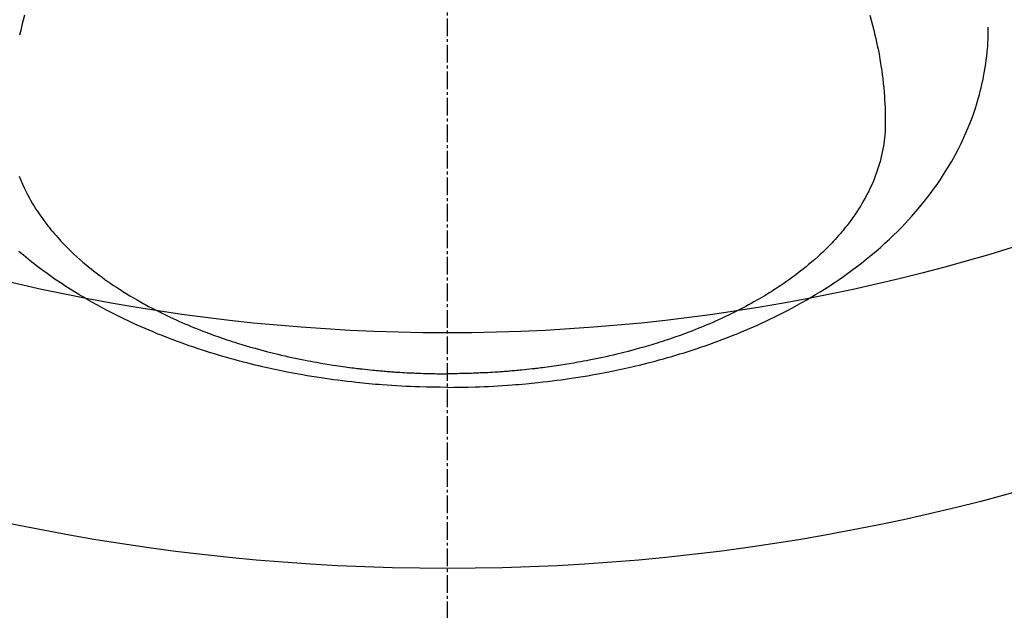
# Model space of a CAD drawing. Units: millimetres. Extents: x -109 to 26472, y -120 to 8859.
# Drawn here: x 17585 to 17627, y 6444 to 6469 of the extents above; entities that cross this region are included whole.
import ezdxf

# ---------------------------------------------------------------- set-up
doc = ezdxf.new("R2010")
doc.units = ezdxf.units.MM
doc.linetypes.add('CENTER2', pattern=[1.125, 0.75, -0.125, 0.125, -0.125])
doc.layers.add('150-機器', color=8, linetype='Continuous')
doc.layers.add('160-文字', color=254, linetype='Continuous')
doc.styles.add('KH001', font='txt')
doc.dimstyles.new('KH1xx030', dxfattribs={"dimscale": 30, "dimtxt": 2, "dimasz": 0.6, "dimexe": 0.3, "dimexo": 1.2, "dimgap": 0.5, "dimtad": 3, "dimdec": 1, "dimdsep": 46, "dimlunit": 6, "dimtxsty": 'KH001', "dimblk": 'DOT', "dimcen": 1, "dimdle": 1, "dimclrd": 256, "dimclre": 256, "dimclrt": 256, "dimadec": 0, "dimazin": 0, "dimtfac": 1, "dimtdec": 1, "dimtix": 1, "dimtmove": 2, "dimatfit": 3, "dimldrblk": 'CLOSEDBLANK', "dimfxl": 1, "dimtolj": 1, "dimtzin": 0, "dimlwd": -1, "dimlwe": -1, "dimarcsym": 0})

# ---------------------------------------------------------------- blocks, each defined once
blk = doc.blocks.new('F402_H')
at = {"layer": '150-機器', "color": 161, "linetype": 'CENTER2'}
blk.add_line((0, 136.026), (0, -355.416), dxfattribs=at)
at = {"layer": '150-機器', "color": 13, "linetype": 'Continuous'}
for points in [[(-17.916, -272.218), (-17.974, -272.426), (-18.029, -272.635), (-18.083, -272.845), (-18.133, -273.056)], [(-18.144, -279.048), (-18.078, -279.215), (-18.008, -279.38), (-17.933, -279.544), (-17.855, -279.706), (-17.793, -279.827), (-17.729, -279.947), (-17.664, -280.066), (-17.596, -280.184), (-17.519, -280.312), (-17.44, -280.438), (-17.358, -280.564), (-17.275, -280.687), (-17.192, -280.805), (-17.108, -280.921), (-17.022, -281.036), (-16.934, -281.149), (-16.883, -281.215), (-16.83, -281.28), (-16.777, -281.344), (-16.724, -281.408), (-16.655, -281.489), (-16.586, -281.569), (-16.515, -281.649), (-16.444, -281.727), (-16.378, -281.799), (-16.311, -281.87), (-16.243, -281.94), (-16.175, -282.01), (-16.09, -282.096), (-16.003, -282.181), (-15.916, -282.265), (-15.827, -282.349), (-15.703, -282.464), (-15.576, -282.577), (-15.448, -282.689), (-15.319, -282.799), (-15.211, -282.888), (-15.103, -282.975), (-14.993, -283.062), (-14.883, -283.148), (-14.76, -283.241), (-14.635, -283.333), (-14.51, -283.424), (-14.384, -283.514), (-14.264, -283.597), (-14.143, -283.68), (-14.022, -283.761), (-13.899, -283.841), (-13.827, -283.888), (-13.753, -283.934), (-13.68, -283.981), (-13.606, -284.026), (-13.456, -284.118), (-13.304, -284.209), (-13.151, -284.297), (-12.998, -284.384), (-12.885, -284.447), (-12.772, -284.509), (-12.659, -284.57), (-12.545, -284.631), (-12.347, -284.734), (-12.147, -284.834), (-11.946, -284.933), (-11.744, -285.029), (-11.622, -285.085), (-11.5, -285.141), (-11.377, -285.196), (-11.255, -285.25), (-11.13, -285.304), (-11.004, -285.357), (-10.879, -285.41), (-10.753, -285.462), (-10.625, -285.513), (-10.496, -285.564), (-10.367, -285.615), (-10.238, -285.664), (-10.054, -285.733), (-9.87, -285.801), (-9.685, -285.866), (-9.499, -285.93), (-9.459, -285.944), (-9.418, -285.957), (-9.378, -285.971), (-9.338, -285.984), (-9.229, -286.02), (-9.121, -286.055), (-9.012, -286.09), (-8.904, -286.125), (-8.715, -286.183), (-8.526, -286.24), (-8.337, -286.295), (-8.147, -286.349), (-7.908, -286.415), (-7.669, -286.478), (-7.429, -286.539), (-7.188, -286.599), (-7.037, -286.635), (-6.886, -286.67), (-6.735, -286.704), (-6.584, -286.737), (-6.443, -286.767), (-6.301, -286.797), (-6.16, -286.826), (-6.018, -286.854), (-5.899, -286.877), (-5.78, -286.9), (-5.661, -286.922), (-5.542, -286.944), (-5.362, -286.975), (-5.181, -287.006), (-5.001, -287.035), (-4.821, -287.063), (-4.723, -287.078), (-4.626, -287.093), (-4.529, -287.107), (-4.432, -287.121), (-4.334, -287.135), (-4.237, -287.148), (-4.139, -287.161), (-4.042, -287.174), (-3.968, -287.183), (-3.895, -287.192), (-3.821, -287.201), (-3.747, -287.21), (-3.712, -287.214), (-3.676, -287.218), (-3.64, -287.222), (-3.605, -287.226), (-3.493, -287.239), (-3.38, -287.251), (-3.268, -287.262), (-3.156, -287.274), (-3.082, -287.281), (-3.007, -287.288), (-2.933, -287.295), (-2.859, -287.302), (-2.797, -287.307), (-2.735, -287.312), (-2.673, -287.318), (-2.611, -287.323), (-2.549, -287.328), (-2.487, -287.333), (-2.425, -287.338), (-2.363, -287.343), (-2.301, -287.347), (-2.238, -287.351), (-2.176, -287.356), (-2.114, -287.36), (-2.014, -287.366), (-1.914, -287.372), (-1.815, -287.378), (-1.715, -287.383), (-1.64, -287.387), (-1.565, -287.391), (-1.49, -287.394), (-1.415, -287.397), (-1.34, -287.401), (-1.265, -287.404), (-1.189, -287.407), (-1.114, -287.409), (-1.027, -287.412), (-0.939, -287.415), (-0.852, -287.417), (-0.764, -287.419), (-0.702, -287.421), (-0.639, -287.422), (-0.577, -287.423), (-0.514, -287.424), (-0.439, -287.426), (-0.363, -287.427), (-0.288, -287.428), (-0.213, -287.428), (-0.16, -287.429), (-0.106, -287.429), (-0.053, -287.428), (0, -287.428)], [(17.916, -272.218), (17.974, -272.426), (18.029, -272.635), (18.083, -272.845), (18.133, -273.056), (18.167, -273.204), (18.2, -273.354), (18.231, -273.503), (18.261, -273.653), (18.289, -273.801), (18.317, -273.95), (18.343, -274.099), (18.368, -274.248), (18.386, -274.367), (18.404, -274.485), (18.421, -274.604), (18.436, -274.723), (18.46, -274.914), (18.482, -275.106), (18.501, -275.298), (18.518, -275.49), (18.531, -275.651), (18.541, -275.812), (18.55, -275.974), (18.558, -276.135), (18.564, -276.281), (18.568, -276.427), (18.571, -276.573), (18.571, -276.719), (18.568, -276.921), (18.56, -277.123), (18.546, -277.325), (18.525, -277.527), (18.509, -277.652), (18.49, -277.777), (18.468, -277.901), (18.443, -278.025), (18.414, -278.159), (18.382, -278.292), (18.347, -278.424), (18.31, -278.556), (18.272, -278.68), (18.232, -278.803), (18.189, -278.926), (18.144, -279.048), (18.078, -279.215), (18.008, -279.38), (17.933, -279.544), (17.855, -279.706), (17.793, -279.827), (17.729, -279.947), (17.664, -280.066), (17.596, -280.184), (17.519, -280.312), (17.44, -280.438), (17.358, -280.564), (17.275, -280.687), (17.192, -280.805), (17.108, -280.921), (17.022, -281.036), (16.934, -281.149), (16.883, -281.215), (16.83, -281.28), (16.777, -281.344), (16.724, -281.408), (16.655, -281.489), (16.586, -281.569), (16.515, -281.649), (16.444, -281.727), (16.378, -281.799), (16.311, -281.87), (16.243, -281.94), (16.175, -282.01), (16.09, -282.096), (16.003, -282.181), (15.916, -282.265), (15.827, -282.349), (15.703, -282.464), (15.576, -282.577), (15.448, -282.689), (15.319, -282.799), (15.211, -282.888), (15.103, -282.975), (14.993, -283.062), (14.883, -283.148), (14.76, -283.241), (14.635, -283.333), (14.51, -283.424), (14.384, -283.514), (14.264, -283.597), (14.143, -283.68), (14.022, -283.761), (13.899, -283.841), (13.827, -283.888), (13.753, -283.934), (13.68, -283.981), (13.606, -284.026), (13.456, -284.118), (13.304, -284.209), (13.151, -284.297), (12.998, -284.384), (12.885, -284.447), (12.772, -284.509), (12.659, -284.57), (12.545, -284.631), (12.347, -284.734), (12.147, -284.834), (11.946, -284.933), (11.744, -285.029), (11.622, -285.085), (11.5, -285.141), (11.377, -285.196), (11.255, -285.25), (11.13, -285.304), (11.004, -285.357), (10.879, -285.41), (10.753, -285.462), (10.625, -285.513), (10.496, -285.564), (10.367, -285.615), (10.238, -285.664), (10.054, -285.733), (9.87, -285.801), (9.685, -285.866), (9.499, -285.93), (9.459, -285.944), (9.418, -285.957), (9.378, -285.971), (9.338, -285.984), (9.229, -286.02), (9.121, -286.055), (9.012, -286.09), (8.904, -286.125), (8.715, -286.183), (8.526, -286.24), (8.337, -286.295), (8.147, -286.349), (7.908, -286.415), (7.669, -286.478), (7.429, -286.539), (7.188, -286.599), (7.037, -286.635), (6.886, -286.67), (6.735, -286.704), (6.584, -286.737), (6.443, -286.767), (6.301, -286.797), (6.16, -286.826), (6.018, -286.854), (5.899, -286.877), (5.78, -286.9), (5.661, -286.922), (5.542, -286.944), (5.362, -286.975), (5.181, -287.006), (5.001, -287.035), (4.821, -287.063), (4.723, -287.078), (4.626, -287.093), (4.529, -287.107), (4.432, -287.121), (4.334, -287.135), (4.237, -287.148), (4.139, -287.161), (4.042, -287.174), (3.968, -287.183), (3.895, -287.192), (3.821, -287.201), (3.747, -287.21), (3.712, -287.214), (3.676, -287.218), (3.64, -287.222), (3.605, -287.226), (3.493, -287.239), (3.38, -287.251), (3.268, -287.262), (3.156, -287.274), (3.082, -287.281), (3.007, -287.288), (2.933, -287.295), (2.859, -287.302), (2.797, -287.307), (2.735, -287.312), (2.673, -287.318), (2.611, -287.323), (2.549, -287.328), (2.487, -287.333), (2.425, -287.338), (2.363, -287.343), (2.301, -287.347), (2.238, -287.351), (2.176, -287.356), (2.114, -287.36), (2.014, -287.366), (1.914, -287.372), (1.815, -287.378), (1.715, -287.383), (1.64, -287.387), (1.565, -287.391), (1.49, -287.394), (1.415, -287.397), (1.34, -287.401), (1.265, -287.404), (1.189, -287.407), (1.114, -287.409), (1.027, -287.412), (0.939, -287.415), (0.852, -287.417), (0.764, -287.419), (0.702, -287.421), (0.639, -287.422), (0.577, -287.423), (0.514, -287.424), (0.439, -287.426), (0.363, -287.427), (0.288, -287.428), (0.213, -287.428), (0.16, -287.429), (0.106, -287.429), (0.053, -287.428), (0, -287.428)], [(0, -288.007), (-0.294, -288.004), (-0.589, -288.001), (-0.883, -287.995), (-1.178, -287.988), (-1.369, -287.981), (-1.561, -287.974), (-1.752, -287.965), (-1.943, -287.955), (-2.146, -287.943), (-2.349, -287.931), (-2.552, -287.917), (-2.754, -287.902), (-2.897, -287.891), (-3.04, -287.879), (-3.182, -287.867), (-3.325, -287.854), (-3.455, -287.842), (-3.586, -287.829), (-3.716, -287.815), (-3.846, -287.801), (-4.047, -287.779), (-4.247, -287.756), (-4.447, -287.731), (-4.647, -287.706), (-4.823, -287.682), (-4.999, -287.658), (-5.174, -287.633), (-5.349, -287.607), (-5.547, -287.576), (-5.745, -287.545), (-5.942, -287.511), (-6.139, -287.477), (-6.301, -287.448), (-6.462, -287.418), (-6.623, -287.388), (-6.784, -287.357), (-7.046, -287.304), (-7.308, -287.249), (-7.569, -287.192), (-7.83, -287.133), (-7.987, -287.096), (-8.144, -287.059), (-8.301, -287.021), (-8.458, -286.982), (-8.636, -286.936), (-8.813, -286.889), (-8.99, -286.842), (-9.167, -286.793), (-9.343, -286.744), (-9.517, -286.693), (-9.692, -286.642), (-9.866, -286.59), (-10.039, -286.537), (-10.211, -286.483), (-10.383, -286.427), (-10.555, -286.371), (-10.746, -286.307), (-10.936, -286.242), (-11.126, -286.175), (-11.316, -286.107), (-11.43, -286.065), (-11.545, -286.022), (-11.659, -285.979), (-11.773, -285.935), (-11.948, -285.867), (-12.122, -285.798), (-12.295, -285.728), (-12.469, -285.657), (-12.639, -285.585), (-12.81, -285.512), (-12.98, -285.438), (-13.149, -285.363), (-13.326, -285.282), (-13.502, -285.2), (-13.677, -285.117), (-13.852, -285.032), (-13.996, -284.961), (-14.139, -284.889), (-14.282, -284.815), (-14.424, -284.741), (-14.63, -284.633), (-14.834, -284.522), (-15.037, -284.409), (-15.239, -284.294), (-15.428, -284.183), (-15.617, -284.07), (-15.803, -283.955), (-15.989, -283.839), (-16.102, -283.767), (-16.215, -283.694), (-16.327, -283.62), (-16.439, -283.546), (-16.617, -283.425), (-16.793, -283.302), (-16.968, -283.177), (-17.141, -283.05), (-17.351, -282.892), (-17.56, -282.732), (-17.765, -282.568), (-17.969, -282.402), (-18.167, -282.235)], [(0, -288.007), (0.294, -288.004), (0.589, -288.001), (0.883, -287.995), (1.178, -287.988), (1.369, -287.981), (1.561, -287.974), (1.752, -287.965), (1.943, -287.955), (2.146, -287.943), (2.349, -287.931), (2.552, -287.917), (2.754, -287.902), (2.897, -287.891), (3.04, -287.879), (3.182, -287.867), (3.325, -287.854), (3.455, -287.842), (3.586, -287.829), (3.716, -287.815), (3.846, -287.801), (4.047, -287.779), (4.247, -287.756), (4.447, -287.731), (4.647, -287.706), (4.823, -287.682), (4.999, -287.658), (5.174, -287.633), (5.349, -287.607), (5.547, -287.576), (5.745, -287.545), (5.942, -287.511), (6.139, -287.477), (6.301, -287.448), (6.462, -287.418), (6.623, -287.388), (6.784, -287.357), (7.046, -287.304), (7.308, -287.249), (7.569, -287.192), (7.83, -287.133), (7.987, -287.096), (8.144, -287.059), (8.301, -287.021), (8.458, -286.982), (8.636, -286.936), (8.813, -286.889), (8.99, -286.842), (9.167, -286.793), (9.343, -286.744), (9.517, -286.693), (9.692, -286.642), (9.866, -286.59), (10.039, -286.537), (10.211, -286.483), (10.383, -286.427), (10.555, -286.371), (10.746, -286.307), (10.936, -286.242), (11.126, -286.175), (11.316, -286.107), (11.43, -286.065), (11.545, -286.022), (11.659, -285.979), (11.773, -285.935), (11.948, -285.867), (12.122, -285.798), (12.295, -285.728), (12.469, -285.657), (12.639, -285.585), (12.81, -285.512), (12.98, -285.438), (13.149, -285.363), (13.326, -285.282), (13.502, -285.2), (13.677, -285.117), (13.852, -285.032), (13.996, -284.961), (14.139, -284.889), (14.282, -284.815), (14.424, -284.741), (14.63, -284.633), (14.834, -284.522), (15.037, -284.409), (15.239, -284.294), (15.428, -284.183), (15.617, -284.07), (15.803, -283.955), (15.989, -283.839), (16.102, -283.767), (16.215, -283.694), (16.327, -283.62), (16.439, -283.546), (16.617, -283.425), (16.793, -283.302), (16.968, -283.177), (17.141, -283.05), (17.351, -282.892), (17.56, -282.732), (17.765, -282.568), (17.969, -282.402), (18.167, -282.235), (18.363, -282.065), (18.556, -281.892), (18.746, -281.716), (18.917, -281.552), (19.086, -281.386), (19.252, -281.217), (19.415, -281.046), (19.692, -280.745), (19.96, -280.436), (20.22, -280.121), (20.47, -279.798), (20.619, -279.596), (20.764, -279.392), (20.905, -279.185), (21.043, -278.975), (21.21, -278.707), (21.372, -278.435), (21.526, -278.159), (21.673, -277.88), (21.784, -277.658), (21.889, -277.433), (21.991, -277.207), (22.087, -276.978), (22.168, -276.775), (22.246, -276.57), (22.319, -276.365), (22.389, -276.157), (22.435, -276.013), (22.48, -275.867), (22.522, -275.721), (22.562, -275.575), (22.598, -275.437), (22.632, -275.298), (22.664, -275.16), (22.694, -275.02), (22.7, -274.993), (22.706, -274.965), (22.712, -274.937), (22.717, -274.91), (22.748, -274.751), (22.777, -274.592), (22.804, -274.433), (22.829, -274.273), (22.851, -274.114), (22.871, -273.954), (22.889, -273.793), (22.903, -273.633), (22.91, -273.538), (22.916, -273.444), (22.921, -273.349), (22.925, -273.254), (22.928, -273.169), (22.929, -273.083), (22.931, -272.998), (22.931, -272.913), (22.931, -272.866), (22.93, -272.818), (22.929, -272.771), (22.929, -272.723)]]:
    blk.add_lwpolyline(points, dxfattribs=at)
blk = doc.blocks.new('_ClosedBlank')
at = {"color": 0, "linetype": 'ByBlock', "lineweight": -2}
for p, q in [((-1, 0.1667), (0, 0)), ((-1, 0.1667), (-1, -0.1667)), ((0, 0), (-1, -0.1667))]:
    blk.add_line(p, q, dxfattribs=at)
blk = doc.blocks.new('_Dot')
at = {"color": 0, "linetype": 'ByBlock', "lineweight": -2}
blk.add_line((-0.5, 0), (-1, 0), dxfattribs=at)
at = {"color": 0, "linetype": 'ByBlock', "const_width": 0.5}
blk.add_lwpolyline([(-0.25, 0, 1), (0.25, 0, 1)], format="xyb", close=True, dxfattribs=at)

msp = doc.modelspace()

# ---------------------------------------------------------------- linework, layer by layer
at = {"layer": '150-機器', "color": 13}
for radius in [90.5, 80.5]:
    msp.add_circle((17603.424, 6536.569), radius, dxfattribs=at)

# ---------------------------------------------------------------- block references
at = {"layer": '150-機器'}
msp.add_blockref('F402_H', (17603.417, 6741.762), dxfattribs=at)

# ---------------------------------------------------------------- leaders
at = {"layer": '160-文字'}
msp.add_leader([(17486.417, 6741.569), (18317.771, 5711.52)], dimstyle='KH1xx030', override={"dimgap": 0.5, "dimtad": 1}, dxfattribs=at)
at = {"layer": '160-文字', "annotation_type": 0, "has_hookline": 1, "hookline_direction": 0, "text_width": 1266.091}
msp.add_leader([(17365.218, 6720.356), (18187.378, 5188.972), (18205.378, 5188.972)], dimstyle='KH1xx030', override={"dimgap": 0.5, "dimtad": 1}, dxfattribs=at)

doc.saveas('drawing.dxf')
